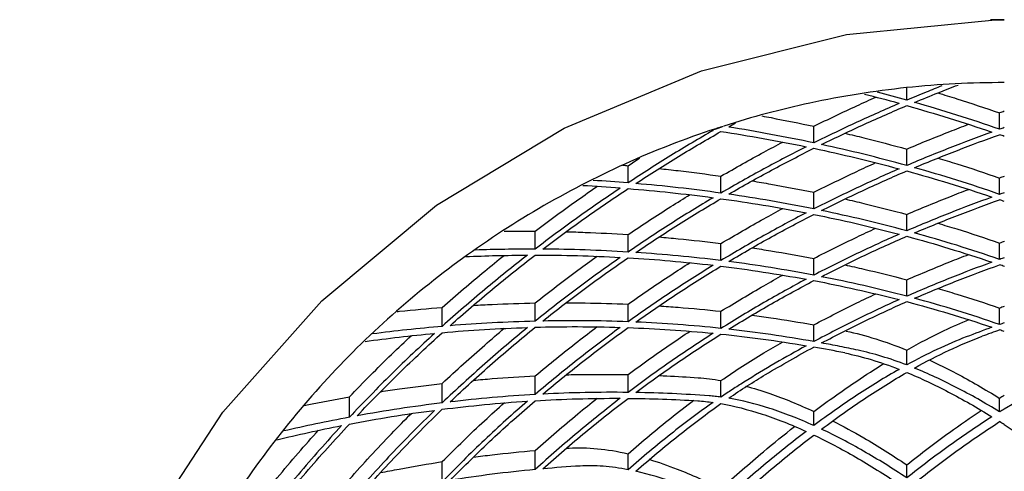
# Model space of a CAD drawing. Units: inches. Extents: x 0 to 204, y 0 to 264.
# Drawn here: x 132 to 143, y 107 to 113 of the extents above; entities that cross this region are included whole.
import ezdxf

# ---------------------------------------------------------------- set-up
doc = ezdxf.new("R2010")
doc.units = ezdxf.units.IN
doc.header["$MEASUREMENT"] = 0
doc.layers.get('0').update_dxf_attribs({"color": 10})

# ---------------------------------------------------------------- blocks, each defined once
blk = doc.blocks.new('VALLE-W-PLN')
for p, q in [((-2.121, 9.832), (-2.121, 9.975)), ((-1.061, 9.5), (-1.061, 9.686)), ((-4.342, 9.489), (-4.331, 9.488)), ((-3.182, 9.345), (-3.182, 9.534)), ((-2.121, 9.087), (-2.121, 9.274)), ((-5.303, 8.888), (-5.303, 9.085)), ((-4.243, 8.772), (-4.243, 8.965)), ((-1.061, 8.758), (-1.061, 8.944)), ((-3.182, 8.592), (-3.182, 8.781)), ((-2.121, 8.342), (-2.121, 8.529)), ((-6.364, 8.133), (-6.364, 8.338)), ((-5.303, 8.1), (-5.303, 8.299)), ((-4.243, 8.003), (-4.243, 8.197)), ((-1.061, 8.016), (-1.061, 8.202)), ((-3.182, 7.837), (-3.182, 8.027)), ((-2.121, 7.596), (-2.121, 7.783)), ((-7.425, 7.252), (-7.425, 7.468)), ((-6.364, 7.311), (-6.364, 7.519)), ((-5.303, 7.305), (-5.303, 7.505)), ((-4.243, 7.229), (-4.243, 7.424)), ((-1.061, 7.273), (-1.061, 7.46)), ((-3.182, 7.079), (-3.182, 7.27)), ((-2.121, 6.812), (-2.121, 6.982)), ((-6.364, 6.475), (-6.364, 6.687)), ((-5.303, 6.499), (-5.303, 6.702)), ((-4.243, 6.445), (-4.243, 6.634)), ((-7.425, 6.38), (-7.425, 6.601)), ((-8.485, 6.215), (-8.485, 6.448)), ((-1.061, 6.276), (-1.061, 6.431)), ((-3.182, 6.12), (-3.182, 6.28)), ((-6.004, 5.862), (-5.976, 5.864)), ((-6.364, 5.619), (-6.364, 5.836)), ((-5.303, 5.617), (-5.303, 5.799)), ((-7.425, 5.48), (-7.425, 5.709)), ((-2.121, 5.523), (-2.121, 5.672))]:
    blk.add_line(p, q)
at = {"flags": 128}
for points in [[(-12.215, -1.711), (-12.25, -0.007), (-12.03, 1.675), (-11.563, 3.307), (-10.857, 4.853), (-9.929, 6.275), (-8.798, 7.545), (-7.489, 8.634), (-6.034, 9.514), (-4.464, 10.168), (-2.81, 10.583), (-1.112, 10.748), (-1.008, 10.75)], [(-0.088, 6.815), (-0.539, 6.581), (-1.008, 6.309)], [(-1.008, 6.132), (-0.552, 5.827), (-0.088, 5.494)]]:
    blk.add_lwpolyline(points, dxfattribs=at)
for centre, major_axis, start_param, end_param in [((11.059, -18.092), (-21.827, 26.974), 5.758111, 5.777343), ((10.827, -17.56), (-21.461, 26.523), 5.753282, 5.769737), ((-10.334, -11.86), (17.149, 21.193), 0.591483, 0.594613), ((-7.55, -2.71), (10.597, 13.096), 0.800437, 0.807393), ((-10.178, -11.686), (16.862, 20.839), 0.591483, 0.594666), ((8.174, -11.813), (-16.884, 20.866), 5.691702, 5.694886), ((19.403, -34.504), (-33.327, 41.186), 5.906874, 5.921152), ((-9.713, -11.167), (16.007, 19.782), 0.591483, 0.594836), ((19.754, -35.131), (-33.756, 41.717), 5.911143, 5.926267), ((-9.557, -10.993), (15.72, 19.428), 0.591483, 0.594897), ((7.553, -11.12), (-15.743, 19.455), 5.691703, 5.695118), ((-9.092, -10.474), (14.866, 18.371), 0.591483, 0.595093), ((-8.936, -10.299), (14.579, 18.017), 0.591482, 0.595163), ((6.933, -10.426), (-14.601, 18.045), 5.691703, 5.695386), ((-8.471, -9.78), (13.724, 16.961), 0.591482, 0.595392), ((-7.865, -8.547), (12.592, 15.562), 0.602114, 0.625494), ((-8.042, -9.032), (12.931, 15.98), 0.595444, 0.603211), ((-8.315, -9.606), (13.437, 16.606), 0.591482, 0.595475), ((6.312, -9.733), (-13.46, 16.634), 5.691704, 5.695699), ((-8.042, -9.032), (12.931, 15.98), 0.603485, 0.610977), ((10.3, -18.603), (-19.795, 24.463), 5.817862, 5.837652), ((-2.144, 1.415), (4.535, 5.605), 0.871735, 0.882356), ((-2.148, 1.433), (4.352, 5.378), 0.861257, 0.872351), ((-0.038, 1.311), (-4.406, 5.445), 5.383875, 5.394768), ((20.951, -37.337), (-32.998, 40.78), 5.994214, 6.010922)]:
    blk.add_ellipse(centre, major_axis=major_axis, ratio=0.415476, start_param=start_param, end_param=end_param)
for points in [[(-1.008, 10.75), (-1.06, 10.749), (-1.112, 10.748), (-1.164, 10.747)], [(-2.21, 9.794), (-2.369, 9.726), (-2.691, 9.584), (-3.017, 9.427), (-3.182, 9.345)], [(-1.061, 9.5), (-1.225, 9.557), (-1.552, 9.665), (-1.873, 9.761), (-2.033, 9.807)], [(-3.094, 9.326), (-2.929, 9.407), (-2.603, 9.562), (-2.281, 9.703), (-2.121, 9.77)], [(-2.121, 9.77), (-1.962, 9.725), (-1.64, 9.631), (-1.314, 9.524), (-1.149, 9.468)], [(-4.331, 9.488), (-4.491, 9.396), (-4.814, 9.204), (-5.139, 8.996), (-5.303, 8.888)], [(-5.215, 8.881), (-5.051, 8.988), (-4.725, 9.194), (-4.403, 9.384), (-4.243, 9.475)], [(-4.217, 9.531), (-4.259, 9.517), (-4.301, 9.503), (-4.342, 9.489)], [(-4.243, 9.475), (-4.083, 9.451), (-3.762, 9.398), (-3.435, 9.335), (-3.27, 9.301)], [(-3.182, 9.345), (-3.347, 9.38), (-3.673, 9.445), (-3.995, 9.5), (-4.154, 9.525)], [(-1.149, 9.468), (-1.308, 9.411), (-1.63, 9.291), (-1.957, 9.157), (-2.121, 9.087)], [(-2.033, 9.062), (-1.868, 9.132), (-1.542, 9.263), (-1.22, 9.382), (-1.061, 9.438)], [(-3.27, 9.301), (-3.43, 9.221), (-3.752, 9.052), (-4.078, 8.868), (-4.243, 8.772)], [(-4.154, 8.76), (-3.99, 8.855), (-3.664, 9.037), (-3.342, 9.203), (-3.182, 9.283)], [(-3.182, 9.283), (-3.023, 9.249), (-2.701, 9.177), (-2.374, 9.093), (-2.21, 9.049)], [(-2.121, 9.087), (-2.286, 9.132), (-2.613, 9.218), (-2.934, 9.292), (-3.094, 9.326)], [(-5.303, 9.085), (-5.258, 9.115), (-5.214, 9.144), (-5.169, 9.172)], [(-5.366, 9.091), (-5.345, 9.089), (-5.324, 9.087), (-5.303, 9.085)], [(-2.21, 9.049), (-2.369, 8.98), (-2.691, 8.835), (-3.017, 8.675), (-3.182, 8.592)], [(-3.094, 8.574), (-2.929, 8.656), (-2.602, 8.814), (-2.281, 8.957), (-2.121, 9.025)], [(-2.121, 9.025), (-1.962, 8.981), (-1.641, 8.888), (-1.314, 8.782), (-1.149, 8.726)], [(-1.061, 8.758), (-1.225, 8.815), (-1.552, 8.922), (-1.874, 9.018), (-2.033, 9.062)], [(-4.243, 8.772), (-4.407, 8.795), (-4.734, 8.836), (-5.055, 8.868), (-5.215, 8.881)], [(-5.392, 8.83), (-5.553, 8.722), (-5.876, 8.499), (-6.201, 8.258), (-6.364, 8.133)], [(-6.276, 8.133), (-6.113, 8.257), (-5.788, 8.495), (-5.465, 8.717), (-5.303, 8.823)], [(-5.303, 8.823), (-5.144, 8.811), (-4.822, 8.781), (-4.496, 8.742), (-4.331, 8.72)], [(-4.331, 8.72), (-4.492, 8.626), (-4.814, 8.427), (-5.14, 8.212), (-5.303, 8.1)], [(-5.215, 8.095), (-5.051, 8.205), (-4.726, 8.418), (-4.403, 8.615), (-4.243, 8.708)], [(-4.243, 8.708), (-4.083, 8.687), (-3.762, 8.638), (-3.435, 8.579), (-3.27, 8.547)], [(-3.182, 8.592), (-3.347, 8.625), (-3.674, 8.686), (-3.995, 8.737), (-4.154, 8.76)], [(-1.149, 8.726), (-1.308, 8.669), (-1.63, 8.548), (-1.956, 8.413), (-2.121, 8.342)], [(-2.033, 8.318), (-1.868, 8.388), (-1.541, 8.521), (-1.22, 8.64), (-1.061, 8.696)], [(-3.27, 8.547), (-3.431, 8.464), (-3.753, 8.291), (-4.079, 8.102), (-4.243, 8.003)], [(-2.121, 8.342), (-2.286, 8.386), (-2.613, 8.469), (-2.934, 8.541), (-3.094, 8.574)], [(-4.154, 7.992), (-3.99, 8.09), (-3.663, 8.277), (-3.342, 8.448), (-3.182, 8.529)], [(-3.182, 8.529), (-3.023, 8.497), (-2.702, 8.428), (-2.375, 8.347), (-2.21, 8.303)], [(-6.718, 8.337), (-6.601, 8.339), (-6.483, 8.339), (-6.364, 8.338)], [(-2.21, 8.303), (-2.369, 8.233), (-2.69, 8.086), (-3.017, 7.922), (-3.182, 7.837)], [(-3.094, 7.819), (-2.929, 7.904), (-2.602, 8.066), (-2.281, 8.211), (-2.121, 8.28)], [(-2.121, 8.28), (-1.962, 8.237), (-1.641, 8.145), (-1.314, 8.04), (-1.149, 7.984)], [(-1.061, 8.016), (-1.226, 8.072), (-1.553, 8.18), (-1.874, 8.274), (-2.033, 8.318)], [(-5.303, 8.1), (-5.468, 8.11), (-5.795, 8.126), (-6.116, 8.132), (-6.276, 8.133)], [(-4.243, 8.003), (-4.407, 8.023), (-4.734, 8.059), (-5.056, 8.084), (-5.215, 8.095)], [(-6.452, 8.065), (-6.615, 7.939), (-6.94, 7.677), (-7.263, 7.397), (-7.425, 7.252)], [(-7.336, 7.26), (-7.175, 7.403), (-6.851, 7.681), (-6.526, 7.94), (-6.364, 8.065)], [(-6.364, 8.065), (-6.205, 8.065), (-5.883, 8.061), (-5.556, 8.048), (-5.392, 8.039)], [(-5.392, 8.039), (-5.553, 7.927), (-5.877, 7.694), (-6.201, 7.442), (-6.364, 7.311)], [(-6.276, 7.313), (-6.113, 7.443), (-5.788, 7.693), (-5.465, 7.924), (-5.303, 8.034)], [(-5.303, 8.034), (-5.144, 8.025), (-4.823, 8.002), (-4.496, 7.968), (-4.331, 7.949)], [(-3.182, 7.837), (-3.347, 7.868), (-3.674, 7.925), (-3.995, 7.971), (-4.154, 7.992)], [(-1.149, 7.984), (-1.308, 7.927), (-1.629, 7.805), (-1.956, 7.668), (-2.121, 7.596)], [(-4.331, 7.949), (-4.492, 7.851), (-4.814, 7.645), (-5.14, 7.421), (-5.303, 7.305)], [(-5.215, 7.301), (-5.051, 7.417), (-4.726, 7.638), (-4.403, 7.842), (-4.243, 7.939)], [(-4.243, 7.939), (-4.084, 7.919), (-3.762, 7.875), (-3.435, 7.82), (-3.27, 7.79)], [(-2.033, 7.572), (-1.868, 7.643), (-1.541, 7.778), (-1.22, 7.898), (-1.061, 7.954)], [(-3.27, 7.79), (-3.43, 7.706), (-3.752, 7.527), (-4.079, 7.331), (-4.243, 7.229)], [(-4.154, 7.219), (-3.99, 7.321), (-3.664, 7.514), (-3.342, 7.69), (-3.182, 7.774)], [(-3.182, 7.774), (-3.023, 7.744), (-2.702, 7.677), (-2.375, 7.599), (-2.21, 7.557)], [(-2.121, 7.596), (-2.286, 7.639), (-2.614, 7.72), (-2.935, 7.788), (-3.094, 7.819)], [(-2.21, 7.557), (-2.369, 7.486), (-2.691, 7.335), (-3.017, 7.167), (-3.182, 7.079)], [(-3.094, 7.063), (-2.929, 7.15), (-2.602, 7.315), (-2.281, 7.464), (-2.121, 7.534)], [(-2.121, 7.534), (-1.963, 7.492), (-1.642, 7.402), (-1.314, 7.297), (-1.149, 7.242)], [(-1.061, 7.273), (-1.226, 7.33), (-1.553, 7.437), (-1.874, 7.53), (-2.033, 7.572)], [(-6.364, 7.311), (-6.529, 7.307), (-6.856, 7.294), (-7.177, 7.273), (-7.336, 7.26)], [(-5.303, 7.305), (-5.468, 7.311), (-5.795, 7.318), (-6.116, 7.317), (-6.276, 7.313)], [(-7.425, 7.18), (-7.265, 7.195), (-6.944, 7.219), (-6.617, 7.234), (-6.452, 7.239)], [(-6.452, 7.239), (-6.616, 7.106), (-6.941, 6.83), (-7.264, 6.533), (-7.425, 6.38)], [(-7.336, 6.39), (-7.175, 6.542), (-6.852, 6.836), (-6.527, 7.11), (-6.364, 7.242)], [(-6.364, 7.242), (-6.205, 7.247), (-5.884, 7.251), (-5.557, 7.246), (-5.392, 7.241)], [(-5.392, 7.241), (-5.554, 7.124), (-5.877, 6.879), (-6.202, 6.613), (-6.364, 6.475)], [(-6.276, 6.48), (-6.113, 6.616), (-5.789, 6.88), (-5.465, 7.122), (-5.303, 7.238)], [(-5.303, 7.238), (-5.144, 7.232), (-4.823, 7.216), (-4.496, 7.189), (-4.331, 7.173)], [(-4.243, 7.229), (-4.408, 7.246), (-4.735, 7.275), (-5.056, 7.294), (-5.215, 7.301)], [(-3.182, 7.079), (-3.347, 7.108), (-3.674, 7.161), (-3.995, 7.202), (-4.154, 7.219)], [(-2.813, 7.198), (-2.704, 7.175), (-2.479, 7.116), (-2.242, 7.031), (-2.121, 6.982)], [(-7.513, 7.172), (-7.678, 7.022), (-8.005, 6.713), (-8.326, 6.384), (-8.485, 6.215)], [(-8.397, 6.232), (-8.238, 6.399), (-7.916, 6.725), (-7.59, 7.032), (-7.425, 7.18)], [(-4.331, 7.173), (-4.492, 7.071), (-4.815, 6.857), (-5.14, 6.622), (-5.303, 6.499)], [(-5.215, 6.498), (-5.051, 6.619), (-4.726, 6.851), (-4.403, 7.063), (-4.243, 7.164)], [(-4.243, 7.164), (-4.084, 7.148), (-3.763, 7.109), (-3.436, 7.059), (-3.27, 7.031)], [(-1.442, 7.132), (-1.552, 7.09), (-1.775, 6.994), (-2.005, 6.876), (-2.121, 6.812)], [(-2.033, 6.777), (-1.899, 6.852), (-1.637, 6.986), (-1.384, 7.093), (-1.26, 7.139)], [(-3.27, 7.031), (-3.388, 6.967), (-3.623, 6.834), (-3.862, 6.69), (-3.982, 6.615)], [(-3.752, 6.949), (-3.681, 6.991), (-3.61, 7.032), (-3.539, 7.073)], [(-3.735, 6.702), (-3.642, 6.757), (-3.457, 6.865), (-3.273, 6.967), (-3.182, 7.016)], [(-2.678, 6.98), (-2.747, 6.995), (-2.887, 7.024), (-3.025, 7.05), (-3.094, 7.063)], [(-2.121, 6.812), (-2.218, 6.849), (-2.408, 6.914), (-2.589, 6.961), (-2.678, 6.98)], [(-4.243, 6.634), (-4.16, 6.691), (-3.996, 6.801), (-3.833, 6.901), (-3.752, 6.949)], [(-2.829, 6.949), (-2.731, 6.929), (-2.529, 6.878), (-2.318, 6.805), (-2.21, 6.762)], [(-2.21, 6.762), (-2.369, 6.671), (-2.69, 6.474), (-3.017, 6.244), (-3.182, 6.12)], [(-1.061, 6.276), (-1.229, 6.38), (-1.559, 6.566), (-1.877, 6.713), (-2.033, 6.777)], [(-4.504, 6.666), (-4.462, 6.663), (-4.376, 6.655), (-4.288, 6.642), (-4.243, 6.634)], [(-4.154, 6.432), (-4.084, 6.481), (-3.943, 6.574), (-3.804, 6.66), (-3.735, 6.702)], [(-3.094, 6.08), (-2.929, 6.203), (-2.602, 6.435), (-2.281, 6.635), (-2.121, 6.727)], [(-2.121, 6.727), (-1.965, 6.662), (-1.647, 6.513), (-1.317, 6.325), (-1.149, 6.221)], [(-3.982, 6.615), (-4.025, 6.588), (-4.112, 6.533), (-4.199, 6.475), (-4.243, 6.445)], [(-6.364, 6.475), (-6.529, 6.465), (-6.856, 6.442), (-7.177, 6.409), (-7.336, 6.39)], [(-6.364, 6.404), (-6.205, 6.414), (-5.884, 6.428), (-5.557, 6.432), (-5.392, 6.432)], [(-5.392, 6.432), (-5.554, 6.308), (-5.879, 6.049), (-6.202, 5.766), (-6.364, 5.619)], [(-5.303, 6.499), (-5.468, 6.501), (-5.796, 6.499), (-6.117, 6.488), (-6.276, 6.48)], [(-6.276, 5.627), (-6.114, 5.773), (-5.79, 6.052), (-5.466, 6.309), (-5.303, 6.431)], [(-5.303, 6.431), (-5.173, 6.43), (-4.91, 6.424), (-4.643, 6.411), (-4.508, 6.403)], [(-4.377, 6.459), (-4.519, 6.47), (-4.801, 6.487), (-5.078, 6.495), (-5.215, 6.498)], [(-4.243, 6.445), (-4.265, 6.448), (-4.311, 6.454), (-4.355, 6.458), (-4.377, 6.459)], [(-3.182, 6.12), (-3.356, 6.199), (-3.692, 6.33), (-4.004, 6.407), (-4.154, 6.432)], [(-7.425, 6.38), (-7.59, 6.359), (-7.916, 6.314), (-8.238, 6.261), (-8.397, 6.232)], [(-8.397, 5.286), (-8.239, 5.466), (-7.92, 5.816), (-7.591, 6.146), (-7.425, 6.306)], [(-7.425, 6.306), (-7.266, 6.326), (-6.944, 6.362), (-6.617, 6.388), (-6.452, 6.399)], [(-6.452, 6.399), (-6.617, 6.257), (-6.943, 5.961), (-7.265, 5.644), (-7.425, 5.48)], [(-7.336, 5.495), (-7.177, 5.657), (-6.855, 5.971), (-6.528, 6.264), (-6.364, 6.404)], [(-4.331, 6.385), (-4.493, 6.271), (-4.817, 6.03), (-5.141, 5.76), (-5.303, 5.617)], [(-5.215, 5.599), (-5.053, 5.742), (-4.728, 6.014), (-4.405, 6.256), (-4.243, 6.371)], [(-4.508, 6.403), (-4.479, 6.401), (-4.421, 6.396), (-4.361, 6.389), (-4.331, 6.385)], [(-4.243, 6.371), (-4.092, 6.344), (-3.78, 6.265), (-3.444, 6.133), (-3.27, 6.054)], [(-8.485, 6.138), (-8.326, 6.168), (-8.005, 6.225), (-7.678, 6.273), (-7.513, 6.294)], [(-7.513, 6.294), (-7.68, 6.133), (-8.009, 5.799), (-8.328, 5.447), (-8.485, 5.266)], [(-1.149, 6.221), (-1.31, 6.118), (-1.633, 5.899), (-1.958, 5.653), (-2.121, 5.523)], [(-8.574, 6.121), (-8.743, 5.938), (-9.074, 5.564), (-9.391, 5.175), (-9.546, 4.976)], [(-9.458, 5.003), (-9.303, 5.2), (-8.986, 5.587), (-8.654, 5.957), (-8.485, 6.138)], [(-2.121, 5.523), (-2.288, 5.634), (-2.616, 5.838), (-2.936, 6.005), (-3.094, 6.08)], [(-2.033, 5.464), (-1.87, 5.594), (-1.545, 5.842), (-1.222, 6.062), (-1.061, 6.166)], [(-3.27, 6.054), (-3.434, 5.93), (-3.759, 5.67), (-4.082, 5.388), (-4.243, 5.241)], [(-4.154, 5.197), (-3.993, 5.344), (-3.671, 5.627), (-3.345, 5.888), (-3.182, 6.013)], [(-3.182, 6.013), (-3.025, 5.938), (-2.705, 5.769), (-2.376, 5.564), (-2.21, 5.452)], [(-5.976, 5.864), (-5.873, 5.87), (-5.658, 5.865), (-5.425, 5.827), (-5.303, 5.799)], [(-5.303, 5.617), (-5.401, 5.636), (-5.59, 5.662), (-5.766, 5.664), (-5.851, 5.659)], [(-6.364, 5.619), (-6.529, 5.604), (-6.856, 5.567), (-7.177, 5.521), (-7.336, 5.495)], [(-4.243, 5.241), (-4.415, 5.327), (-4.75, 5.472), (-5.064, 5.565), (-5.215, 5.599)]]:
    blk.add_open_spline(points, degree=3)
for points, knots in [([(-1.008, 10.032), (-1.382, 10.033), (-2.125, 9.995), (-3.199, 9.823), (-3.887, 9.64), (-4.21, 9.537)], [-1, -1, -1, -1, -0.9375, -0.875, -0.818015, -0.818015, -0.818015, -0.818015]), ([(-2.033, 9.807), (-1.943, 9.844), (-1.776, 9.912), (-1.611, 9.977), (-1.536, 10.005)], [-1, -1, -1, -1, -0.5, -0.0760759, -0.0760759, -0.0760759, -0.0760759]), ([(-1.72, 9.996), (-1.78, 9.972), (-1.913, 9.919), (-2.048, 9.863), (-2.121, 9.832)], [-0.9145248, -0.9145248, -0.9145248, -0.9145248, -0.5, 0, 0, 0, 0]), ([(-1.77, 9.916), (-1.697, 9.894), (-1.462, 9.822), (-1.225, 9.743), (-1.061, 9.686)], [-0.7262496, -0.7262496, -0.7262496, -0.7262496, -0.5, 0, 0, 0, 0]), ([(-3.182, 9.534), (-3.018, 9.616), (-2.78, 9.729), (-2.546, 9.835), (-2.473, 9.867)], [-1, -1, -1, -1, -0.5, -0.2735188, -0.2735188, -0.2735188, -0.2735188]), ([(-3.777, 9.652), (-3.742, 9.646), (-3.545, 9.609), (-3.347, 9.57), (-3.182, 9.534)], [-0.608762, -0.608762, -0.608762, -0.608762, -0.5, 0, 0, 0, 0]), ([(-2.121, 9.274), (-1.957, 9.344), (-1.72, 9.441), (-1.487, 9.53), (-1.415, 9.557)], [-1, -1, -1, -1, -0.5, -0.2762287, -0.2762287, -0.2762287, -0.2762287]), ([(-4.241, 9.527), (-4.262, 9.52), (-4.636, 9.399), (-5.695, 8.987), (-7.296, 8.047), (-8.93, 6.558), (-9.782, 5.368), (-10.148, 4.737), (-10.15, 4.733)], [-0.8161565, -0.8161565, -0.8161565, -0.8161565, -0.8125, -0.75, -0.625, -0.5, -0.375, -0.3741804, -0.3741804, -0.3741804, -0.3741804]), ([(-2.827, 9.455), (-2.756, 9.438), (-2.522, 9.382), (-2.286, 9.32), (-2.121, 9.274)], [-0.7229472, -0.7229472, -0.7229472, -0.7229472, -0.5, 0, 0, 0, 0]), ([(-4.243, 8.965), (-4.078, 9.06), (-3.842, 9.193), (-3.608, 9.317), (-3.535, 9.355)], [-1, -1, -1, -1, -0.5, -0.2751515, -0.2751515, -0.2751515, -0.2751515]), ([(-3.182, 8.781), (-3.017, 8.864), (-2.781, 8.979), (-2.547, 9.087), (-2.475, 9.12)], [-1, -1, -1, -1, -0.5, -0.2757831, -0.2757831, -0.2757831, -0.2757831]), ([(-1.767, 9.172), (-1.695, 9.151), (-1.462, 9.079), (-1.225, 9.001), (-1.061, 8.944)], [-0.7232146, -0.7232146, -0.7232146, -0.7232146, -0.5, 0, 0, 0, 0]), ([(-4.948, 9.052), (-4.876, 9.045), (-4.643, 9.019), (-4.407, 8.989), (-4.243, 8.965)], [-0.7222134, -0.7222134, -0.7222134, -0.7222134, -0.5, 0, 0, 0, 0]), ([(-3.888, 8.911), (-3.816, 8.899), (-3.583, 8.86), (-3.347, 8.815), (-3.182, 8.781)], [-0.7224266, -0.7224266, -0.7224266, -0.7224266, -0.5, 0, 0, 0, 0]), ([(-6.364, 8.338), (-6.201, 8.461), (-5.964, 8.635), (-5.728, 8.8), (-5.654, 8.85)], [-1, -1, -1, -1, -0.5, -0.2711478, -0.2711478, -0.2711478, -0.2711478]), ([(-2.121, 8.529), (-1.957, 8.6), (-1.72, 8.697), (-1.486, 8.788), (-1.414, 8.815)], [-1, -1, -1, -1, -0.5, -0.2763813, -0.2763813, -0.2763813, -0.2763813]), ([(-5.303, 8.299), (-5.14, 8.41), (-4.903, 8.564), (-4.669, 8.71), (-4.596, 8.755)], [-1, -1, -1, -1, -0.5, -0.2739432, -0.2739432, -0.2739432, -0.2739432]), ([(-2.827, 8.705), (-2.756, 8.689), (-2.522, 8.634), (-2.286, 8.574), (-2.121, 8.529)], [-0.7226721, -0.7226721, -0.7226721, -0.7226721, -0.5, 0, 0, 0, 0]), ([(-4.243, 8.197), (-4.078, 8.295), (-3.842, 8.431), (-3.607, 8.559), (-3.535, 8.598)], [-1, -1, -1, -1, -0.5, -0.275107, -0.275107, -0.275107, -0.275107]), ([(-6.008, 8.332), (-5.937, 8.33), (-5.704, 8.322), (-5.468, 8.31), (-5.303, 8.299)], [-0.721611, -0.721611, -0.721611, -0.721611, -0.5, 0, 0, 0, 0]), ([(-3.182, 8.027), (-3.017, 8.112), (-2.781, 8.229), (-2.547, 8.339), (-2.475, 8.372)], [-1, -1, -1, -1, -0.5, -0.2758551, -0.2758551, -0.2758551, -0.2758551]), ([(-1.767, 8.429), (-1.695, 8.407), (-1.462, 8.337), (-1.226, 8.259), (-1.061, 8.202)], [-0.7229753, -0.7229753, -0.7229753, -0.7229753, -0.5, 0, 0, 0, 0]), ([(-4.948, 8.272), (-4.876, 8.266), (-4.643, 8.244), (-4.407, 8.218), (-4.243, 8.197)], [-0.7218348, -0.7218348, -0.7218348, -0.7218348, -0.5, 0, 0, 0, 0]), ([(-6.364, 8.133), (-6.48, 8.133), (-6.708, 8.132), (-6.933, 8.126), (-7.044, 8.122)], [-1, -1, -1, -1, -0.5, -0.0142459, -0.0142459, -0.0142459, -0.0142459]), ([(-3.887, 8.148), (-3.816, 8.137), (-3.583, 8.1), (-3.347, 8.058), (-3.182, 8.027)], [-0.722066, -0.722066, -0.722066, -0.722066, -0.5, 0, 0, 0, 0]), ([(-7.425, 7.468), (-7.263, 7.611), (-7.028, 7.812), (-6.792, 8.003), (-6.718, 8.062)], [-1, -1, -1, -1, -0.5, -0.2730388, -0.2730388, -0.2730388, -0.2730388]), ([(-7.156, 8.048), (-7.04, 8.053), (-6.807, 8.061), (-6.571, 8.064), (-6.452, 8.065)], [-0.9983447, -0.9983447, -0.9983447, -0.9983447, -0.5, 0, 0, 0, 0]), ([(-6.364, 7.519), (-6.201, 7.648), (-5.965, 7.829), (-5.73, 8.001), (-5.656, 8.053)], [-1, -1, -1, -1, -0.5, -0.2726449, -0.2726449, -0.2726449, -0.2726449]), ([(-2.121, 7.783), (-1.956, 7.855), (-1.72, 7.954), (-1.486, 8.045), (-1.414, 8.072)], [-1, -1, -1, -1, -0.5, -0.2765568, -0.2765568, -0.2765568, -0.2765568]), ([(-5.303, 7.505), (-5.14, 7.621), (-4.903, 7.782), (-4.669, 7.933), (-4.595, 7.98)], [-1, -1, -1, -1, -0.5, -0.2737215, -0.2737215, -0.2737215, -0.2737215]), ([(-2.827, 7.954), (-2.756, 7.938), (-2.523, 7.886), (-2.286, 7.827), (-2.121, 7.783)], [-0.7223443, -0.7223443, -0.7223443, -0.7223443, -0.5, 0, 0, 0, 0]), ([(-4.243, 7.424), (-4.079, 7.525), (-3.842, 7.666), (-3.608, 7.798), (-3.535, 7.838)], [-1, -1, -1, -1, -0.5, -0.2746599, -0.2746599, -0.2746599, -0.2746599]), ([(-1.767, 7.685), (-1.696, 7.664), (-1.462, 7.594), (-1.226, 7.517), (-1.061, 7.46)], [-0.7226911, -0.7226911, -0.7226911, -0.7226911, -0.5, 0, 0, 0, 0]), ([(-3.182, 7.27), (-3.017, 7.357), (-2.78, 7.478), (-2.547, 7.59), (-2.475, 7.624)], [-1, -1, -1, -1, -0.5, -0.2759257, -0.2759257, -0.2759257, -0.2759257]), ([(-7.939, 7.421), (-7.931, 7.422), (-7.761, 7.439), (-7.589, 7.455), (-7.425, 7.468)], [-0.5253458, -0.5253458, -0.5253458, -0.5253458, -0.5, 0, 0, 0, 0]), ([(-7.068, 7.492), (-6.997, 7.496), (-6.764, 7.508), (-6.529, 7.516), (-6.364, 7.519)], [-0.7208552, -0.7208552, -0.7208552, -0.7208552, -0.5, 0, 0, 0, 0]), ([(-6.008, 7.522), (-5.937, 7.522), (-5.704, 7.519), (-5.468, 7.512), (-5.303, 7.505)], [-0.7211045, -0.7211045, -0.7211045, -0.7211045, -0.5, 0, 0, 0, 0]), ([(-4.948, 7.486), (-4.876, 7.481), (-4.644, 7.464), (-4.408, 7.442), (-4.243, 7.424)], [-0.7213626, -0.7213626, -0.7213626, -0.7213626, -0.5, 0, 0, 0, 0]), ([(-3.887, 7.381), (-3.816, 7.371), (-3.583, 7.338), (-3.347, 7.299), (-3.182, 7.27)], [-0.7216414, -0.7216414, -0.7216414, -0.7216414, -0.5, 0, 0, 0, 0]), ([(-2.121, 6.982), (-1.976, 7.064), (-1.736, 7.189), (-1.503, 7.292), (-1.409, 7.33)], [-1, -1, -1, -1, -0.5, -0.1549008, -0.1549008, -0.1549008, -0.1549008]), ([(-7.425, 7.252), (-7.56, 7.24), (-7.827, 7.214), (-8.091, 7.183), (-8.221, 7.166)], [-1, -1, -1, -1, -0.5, -0.0078489, -0.0078489, -0.0078489, -0.0078489]), ([(-7.425, 6.601), (-7.264, 6.752), (-7.028, 6.965), (-6.791, 7.168), (-6.717, 7.231)], [-1, -1, -1, -1, -0.5, -0.2704257, -0.2704257, -0.2704257, -0.2704257]), ([(-6.364, 6.687), (-6.202, 6.823), (-5.965, 7.013), (-5.73, 7.193), (-5.656, 7.249)], [-1, -1, -1, -1, -0.5, -0.2720083, -0.2720083, -0.2720083, -0.2720083]), ([(-5.303, 6.702), (-5.14, 6.824), (-4.903, 6.992), (-4.668, 7.15), (-4.595, 7.198)], [-1, -1, -1, -1, -0.5, -0.2733825, -0.2733825, -0.2733825, -0.2733825]), ([(-8.485, 6.448), (-8.326, 6.614), (-8.091, 6.851), (-7.852, 7.077), (-7.777, 7.148)], [-1, -1, -1, -1, -0.5, -0.2678773, -0.2678773, -0.2678773, -0.2678773]), ([(-8.306, 7.08), (-8.178, 7.098), (-7.915, 7.131), (-7.649, 7.159), (-7.513, 7.172)], [-0.9846076, -0.9846076, -0.9846076, -0.9846076, -0.5, 0, 0, 0, 0]), ([(-1.866, 6.87), (-1.763, 6.823), (-1.499, 6.691), (-1.228, 6.535), (-1.061, 6.431)], [-0.8230957, -0.8230957, -0.8230957, -0.8230957, -0.5, 0, 0, 0, 0]), ([(-3.182, 6.28), (-3.018, 6.404), (-2.75, 6.594), (-2.485, 6.764), (-2.382, 6.828)], [-1, -1, -1, -1, -0.5, -0.1794117, -0.1794117, -0.1794117, -0.1794117]), ([(-7.068, 6.637), (-6.997, 6.644), (-6.764, 6.664), (-6.529, 6.678), (-6.364, 6.687)], [-0.7201827, -0.7201827, -0.7201827, -0.7201827, -0.5, 0, 0, 0, 0]), ([(-6.007, 6.7), (-5.937, 6.702), (-5.704, 6.706), (-5.468, 6.705), (-5.303, 6.702)], [-0.7204773, -0.7204773, -0.7204773, -0.7204773, -0.5, 0, 0, 0, 0]), ([(-4.945, 6.692), (-4.917, 6.69), (-4.772, 6.684), (-4.624, 6.675), (-4.504, 6.666)], [-0.6167988, -0.6167988, -0.6167988, -0.6167988, -0.5, 0, 0, 0, 0]), ([(-8.128, 6.507), (-8.057, 6.518), (-7.825, 6.552), (-7.589, 6.582), (-7.425, 6.601)], [-0.7198842, -0.7198842, -0.7198842, -0.7198842, -0.5, 0, 0, 0, 0]), ([(-3.962, 6.571), (-3.871, 6.547), (-3.62, 6.469), (-3.355, 6.361), (-3.182, 6.28)], [-0.7920332, -0.7920332, -0.7920332, -0.7920332, -0.5, 0, 0, 0, 0]), ([(-8.999, 6.35), (-8.989, 6.352), (-8.819, 6.387), (-8.648, 6.419), (-8.485, 6.448)], [-0.5309041, -0.5309041, -0.5309041, -0.5309041, -0.5, 0, 0, 0, 0]), ([(-6.364, 5.836), (-6.202, 5.981), (-5.966, 6.183), (-5.73, 6.374), (-5.656, 6.433)], [-1, -1, -1, -1, -0.5, -0.2710448, -0.2710448, -0.2710448, -0.2710448]), ([(-5.303, 5.799), (-5.141, 5.942), (-4.891, 6.151), (-4.641, 6.344), (-4.553, 6.41)], [-1, -1, -1, -1, -0.5, -0.2282275, -0.2282275, -0.2282275, -0.2282275]), ([(-7.425, 5.709), (-7.265, 5.87), (-7.029, 6.098), (-6.792, 6.314), (-6.716, 6.382)], [-1, -1, -1, -1, -0.5, -0.2689631, -0.2689631, -0.2689631, -0.2689631]), ([(-8.485, 6.215), (-8.614, 6.191), (-8.865, 6.141), (-9.112, 6.087), (-9.232, 6.059)], [-1, -1, -1, -1, -0.5, -0.0229894, -0.0229894, -0.0229894, -0.0229894]), ([(-8.485, 5.508), (-8.327, 5.686), (-8.093, 5.94), (-7.854, 6.183), (-7.777, 6.259)], [-1, -1, -1, -1, -0.5, -0.2666533, -0.2666533, -0.2666533, -0.2666533]), ([(-2.121, 5.672), (-1.958, 5.802), (-1.675, 6.018), (-1.392, 6.214), (-1.271, 6.294)], [-1, -1, -1, -1, -0.5, -0.1261813, -0.1261813, -0.1261813, -0.1261813]), ([(-9.312, 5.959), (-9.193, 5.988), (-8.949, 6.044), (-8.701, 6.096), (-8.574, 6.121)], [-0.9790393, -0.9790393, -0.9790393, -0.9790393, -0.5, 0, 0, 0, 0]), ([(-4.243, 5.399), (-4.082, 5.545), (-3.803, 5.789), (-3.522, 6.016), (-3.404, 6.11)], [-1, -1, -1, -1, -0.5, -0.1366188, -0.1366188, -0.1366188, -0.1366188]), ([(-2.968, 6.175), (-2.851, 6.115), (-2.572, 5.962), (-2.287, 5.784), (-2.121, 5.672)], [-0.8674396, -0.8674396, -0.8674396, -0.8674396, -0.5, 0, 0, 0, 0]), ([(-9.546, 5.234), (-9.39, 5.429), (-9.157, 5.71), (-8.915, 5.983), (-8.837, 6.069)], [-1, -1, -1, -1, -0.5, -0.2632041, -0.2632041, -0.2632041, -0.2632041]), ([(-7.067, 5.76), (-6.997, 5.77), (-6.765, 5.798), (-6.529, 5.822), (-6.364, 5.836)], [-0.7193284, -0.7193284, -0.7193284, -0.7193284, -0.5, 0, 0, 0, 0]), ([(-5.065, 5.736), (-4.96, 5.704), (-4.694, 5.612), (-4.414, 5.486), (-4.243, 5.399)], [-0.8372812, -0.8372812, -0.8372812, -0.8372812, -0.5, 0, 0, 0, 0]), ([(-8.128, 5.584), (-8.058, 5.598), (-7.825, 5.643), (-7.59, 5.684), (-7.425, 5.709)], [-0.7201075, -0.7201075, -0.7201075, -0.7201075, -0.5, 0, 0, 0, 0])]:
    blk.add_open_spline(points, degree=3, knots=knots)

msp = doc.modelspace()

# ---------------------------------------------------------------- block references
msp.add_blockref('VALLE-W-PLN', (143.82359, 101.86518))

doc.saveas('drawing.dxf')
